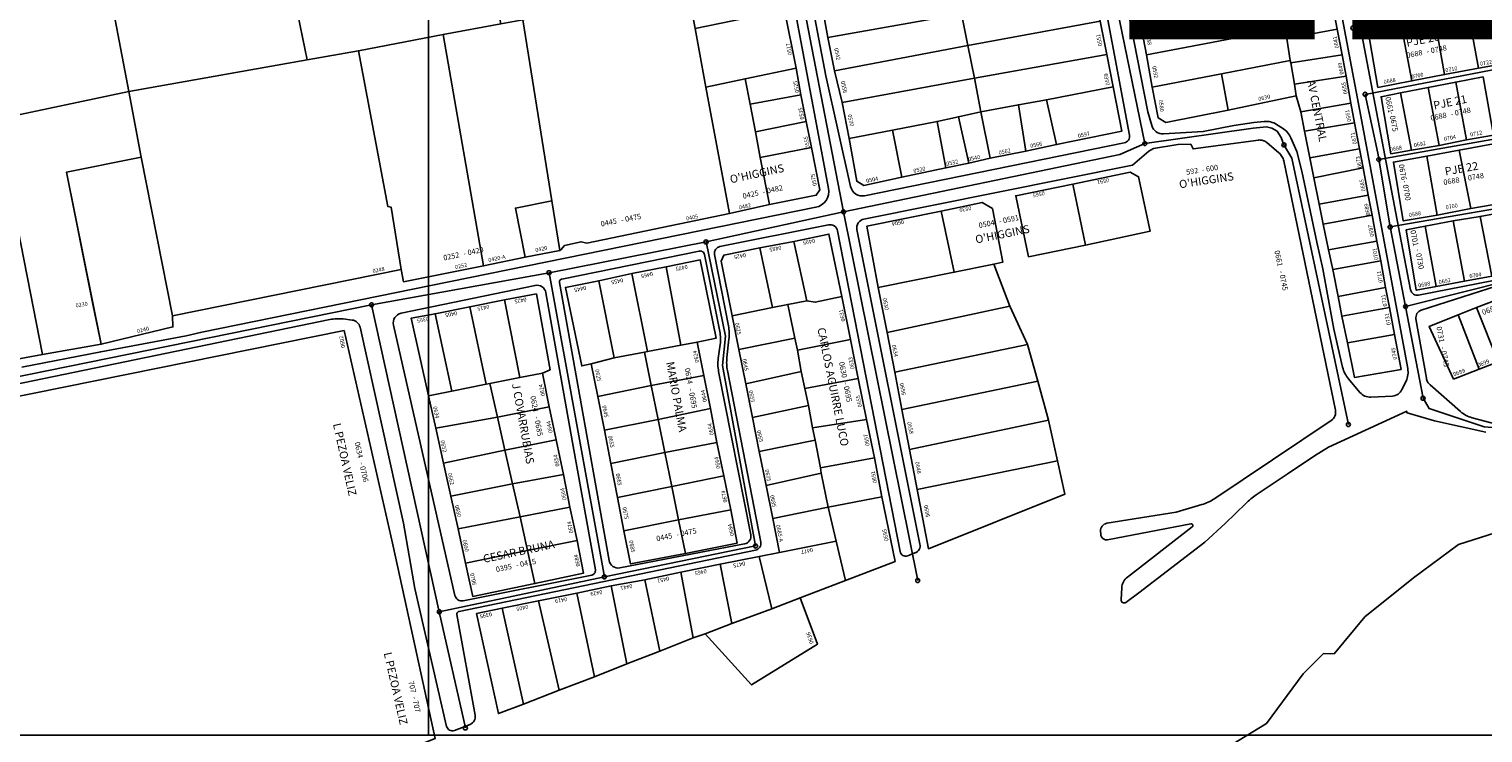
# Model space of a CAD drawing. Extents: x 348100 to 362098, y 6275800 to 6290289.
# Drawn here: x 354251 to 354794, y 6278801 to 6279064 of the extents above; entities that cross this region are included whole.
import ezdxf

# ---------------------------------------------------------------- set-up
doc = ezdxf.new("R2010")
doc.units = 0
doc.header["$MEASUREMENT"] = 0
doc.layers.get('0').update_dxf_attribs({"linetype": 'CONTINUOUS'})
for name, color, linetype in [('1010', 7, 'CONTINUOUS'), ('1400', 7, 'CONTINUOUS'), ('1500', 7, 'CONTINUOUS'), ('2000', 7, 'CONTINUOUS'), ('2510', 7, 'CONTINUOUS'), ('LIMITE_PREDIAL', 7, 'CONTINUOUS')]:
    doc.layers.add(name, color=color, linetype=linetype)

msp = doc.modelspace()

# ---------------------------------------------------------------- linework, layer by layer
at = {"color": 3}
for points in [[(353500, 6278800), (354400, 6278800), (354400, 6279400), (353500, 6279400), (353500, 6278800)], [(354400, 6278800), (355300, 6278800), (355300, 6279400), (354400, 6279400), (354400, 6278800)]]:
    msp.add_lwpolyline(points, dxfattribs=at)
at = {"color": 10}
for points in [[(354629.77, 6279213.79), (354630.87, 6279208.04), (354652.68, 6279094.48), (354667.75, 6279021.03)], [(354517.74, 6279191.56), (354541.89, 6279063.92), (354555.17, 6278995.48)], [(354750.1, 6279039.39), (354812.04, 6279051.24)], [(354750.1, 6279039.39), (354754.8, 6279017.39)], [(354667.75, 6279021.03), (354708.22, 6279026.81), (354713.27, 6279027.2), (354715.22, 6279026.81), (354717.16, 6279025.65), (354718.71, 6279023.31), (354719.75, 6279020.5)], [(354755.19, 6279015.05), (354817.13, 6279026.07)], [(354555.17, 6278995.48), (354658.4, 6279016.96), (354667.75, 6279021.03)], [(354719.75, 6279020.5), (354722.65, 6279015.51), (354743.84, 6278916.04)], [(354754.8, 6279017.39), (354759.45, 6278989.84)], [(354759.45, 6278989.84), (354821.57, 6279000.57)], [(354503.8, 6278984.25), (354555.17, 6278995.48)], [(354555.17, 6278995.48), (354582.89, 6278857.74)], [(354759.45, 6278989.84), (354765.19, 6278960.11)], [(354445.11, 6278972.75), (354503.8, 6278984.25)], [(354522.28, 6278870.64), (354509.88, 6278938.09), (354511.04, 6278949.04), (354503.8, 6278984.25)], [(354874.81, 6278978.55), (354873.68, 6278965.01), (354868.52, 6278940.08), (354851.33, 6278923.74), (354841.01, 6278920.3), (354804.9, 6278914.29), (354794.59, 6278915.14), (354773.95, 6278922.02), (354771.73, 6278925.81)], [(354378.78, 6278960.75), (354445.11, 6278972.75)], [(354445.11, 6278972.75), (354465.78, 6278859.11)], [(354765.19, 6278960.11), (354825.09, 6278975.22)], [(354056.93, 6278876.18), (354053.91, 6278894.75), (354378.78, 6278960.75)], [(354378.78, 6278960.75), (354404.09, 6278846.02)], [(354765.19, 6278960.11), (354771.73, 6278925.81)], [(354465.78, 6278859.11), (354522.28, 6278870.64)], [(354404.09, 6278846.02), (354465.78, 6278859.11)], [(354404.09, 6278846.02), (354413.85, 6278802.65)]]:
    msp.add_lwpolyline(points, dxfattribs=at)
at = {"color": 1}
msp.add_lwpolyline([(354692.82, 6278791.87), (354713.21, 6278804.26), (354726.93, 6278822.87), (354734.46, 6278830.4), (354738.46, 6278830.39), (354749.97, 6278844.12), (354768.13, 6278858.73), (354784.97, 6278871.13), (354801.38, 6278876.43)], dxfattribs=at)
at = {"layer": '1400', "color": 2}
for points in [[(354449.15, 6278981.1), (354449.45, 6278981.3), (354450.85, 6278982.9), (354457.05, 6278984.3), (354459.25, 6278983.8), (354512.55, 6278994.9), (354527.45, 6278998.2), (354544.95, 6279001.7), (354546.25, 6279003.7), (354543.15, 6279019.5), (354541.25, 6279029.3), (354539.25, 6279039.2), (354537.45, 6279049.2), (354533.15, 6279070.9)], [(354547.1, 6279073), (354549.3, 6279060.6), (354551.8, 6279048.2), (354554.6, 6279036.4), (354557.2, 6279022.9), (354560.1, 6279006.9), (354562.7, 6279005.3), (354577, 6279008.4), (354593.4, 6279011.9), (354602, 6279013.7), (354609.9, 6279015.5), (354623.3, 6279018.2), (354634.8, 6279020.6), (354659.1, 6279025.6), (354655.9, 6279042.2), (354653.6, 6279054.3), (354651.1, 6279066.8)], [(354738.25, 6279071), (354739.65, 6279063.7), (354741.45, 6279054.1), (354742.95, 6279046.2), (354744.75, 6279036.1), (354746.15, 6279028.8), (354747.95, 6279019), (354749.35, 6279011.9), (354751.25, 6279001.7), (354752.65, 6278994.2), (354754.45, 6278984.5), (354755.95, 6278977.2), (354757.65, 6278967.2), (354759.15, 6278959.7), (354761.05, 6278949.7), (354763.55, 6278936.6)], [(354802.85, 6279051.1), (354792.45, 6279049.2), (354779.75, 6279046.8), (354767.55, 6279044.4), (354754.85, 6279042), (354751.05, 6279063.7), (354763.45, 6279066), (354775.85, 6279068.6), (354788.45, 6279070.9), (354798.75, 6279073)], [(354763.55, 6278936.6), (354746.05, 6278933.6), (354743.45, 6278946.6), (354741.35, 6278956.5), (354739.95, 6278963.9), (354737.95, 6278973.9), (354736.35, 6278981.3), (354734.45, 6278990.9), (354732.95, 6278998.3), (354730.95, 6279008.2), (354729.45, 6279015.7), (354727.45, 6279025.6), (354726.05, 6279032.8), (354724.25, 6279038.9), (354698.95, 6279033.5), (354675.55, 6279028.9), (354672.75, 6279030.6), (354670.55, 6279042.1), (354668.35, 6279054.2), (354665.95, 6279066.5)], [(354798.05, 6279024.2), (354787.95, 6279022.4), (354777.75, 6279020.3), (354767.35, 6279018.5), (354759.65, 6279017.2), (354756.05, 6279038.5), (354763.25, 6279039.9), (354773.65, 6279041.9), (354783.95, 6279044), (354794.15, 6279045.9)], [(354801.95, 6278998.8), (354789.55, 6278996.7), (354776.95, 6278994.3), (354764.35, 6278992.1), (354760.65, 6279014.1), (354773.15, 6279016.3), (354785.25, 6279018.5), (354798.05, 6279020.9)], [(354640.8, 6279005.8), (354662.3, 6279010.3), (354665.4, 6279008.6), (354669.8, 6278988.3), (354645.6, 6278983.1), (354624.3, 6278978.7), (354619.5, 6279001.5), (354640.8, 6279005.8)], [(354568.1, 6278967.2), (354563.8, 6278990.1), (354591.6, 6278995.8), (354606.9, 6278999), (354610.8, 6278996.7), (354614.7, 6278976.7), (354611.3, 6278976), (354617.3, 6278960.3), (354623.9, 6278945.9), (354627.8, 6278932.2), (354631.7, 6278917.7), (354635.1, 6278902.5), (354637.9, 6278890), (354586.9, 6278869.6), (354582.7, 6278891.8), (354579.8, 6278906.7), (354576.9, 6278921.6), (354574.3, 6278935.6), (354571.4, 6278950.4), (354568.1, 6278967.2)], [(354797.45, 6278971.5), (354787.15, 6278969.6), (354776.65, 6278967.6), (354769.15, 6278966.2), (354765.45, 6278988.8), (354772.45, 6278990.1), (354782.95, 6278992.1), (354793.05, 6278993.8), (354803.75, 6278995.7)], [(354486.5, 6278831.3), (354499, 6278836.3), (354503.5, 6278837.8), (354520.8, 6278818.7), (354545.4, 6278833.9), (354538.9, 6278851.3), (354555.9, 6278857.8), (354574.4, 6278864.9), (354569.5, 6278889), (354566.7, 6278903.6), (354563.7, 6278917.9), (354560.6, 6278933.2), (354557.7, 6278947.8), (354554.5, 6278963.9), (354549.7, 6278987.2), (354536.6, 6278984.4), (354523.9, 6278982), (354510.4, 6278979.3), (354509.4, 6278977.1), (354513.5, 6278956.6), (354516, 6278944.1), (354518.6, 6278931.2), (354521.1, 6278918.7), (354523.6, 6278906), (354526.2, 6278893.2), (354528.7, 6278880.9), (354531.2, 6278868.2), (354523.6, 6278866.7), (354509, 6278863.8), (354494.3, 6278860.8), (354480.9, 6278858), (354468.3, 6278855.7), (354455.5, 6278853), (354441.1, 6278850.2), (354427.6, 6278847.4), (354418, 6278845.4), (354426.2, 6278808), (354435.5, 6278811.5), (354448.9, 6278816.7), (354462.1, 6278821.8), (354474.2, 6278826.6), (354486.5, 6278831.3)], [(354249.75, 6278941.1), (354255.78, 6278942.16), (354277.75, 6278946), (354304.55, 6278952.5), (354304.35, 6278956.6), (354389.85, 6278974), (354390.65, 6278969.4), (354420.65, 6278975.3), (354436.15, 6278978.5), (354449.15, 6278981.1)], [(354473.1, 6278876.35), (354475.6, 6278863.95), (354496.1, 6278867.85), (354515.4, 6278871.75), (354513, 6278884.15), (354510.4, 6278896.85), (354507.8, 6278909.25), (354505.4, 6278921.95), (354502.9, 6278934.35), (354500.4, 6278946.85), (354507.6, 6278948.35), (354501.6, 6278977.55), (354488.9, 6278974.95), (354476.1, 6278972.45), (354463.7, 6278969.75), (354451.2, 6278967.25), (354457.3, 6278937.95), (354460.8, 6278938.75), (354463.3, 6278926.55), (354465.8, 6278913.95), (354468.2, 6278901.45), (354470.7, 6278888.75), (354473.1, 6278876.35)], [(354413.9, 6278864.2), (354416.6, 6278851.8), (354439.8, 6278856.6), (354458, 6278860.5), (354455.6, 6278872.7), (354452.9, 6278885.2), (354450.5, 6278897.4), (354447.8, 6278910.3), (354445.2, 6278922.6), (354442.6, 6278935.2), (354445.5, 6278936.5), (354440.4, 6278964.8), (354428.5, 6278962.6), (354415.5, 6278960), (354402.5, 6278957.4), (354393.6, 6278955.8), (354400, 6278926.7), (354402.8, 6278914.6), (354405.6, 6278901.6), (354408.4, 6278889.2), (354411.1, 6278877), (354413.9, 6278864.2)], [(354783.05, 6278933), (354774.05, 6278952.7), (354784.85, 6278957), (354791.75, 6278959.7), (354798.95, 6278962.5)], [(354108.9, 6278740.2), (354094.2, 6278737.8), (354103.9, 6278683.2), (354130.6, 6278693.6), (354388.1, 6278793), (354402.6, 6278798.7), (354390.3, 6278854.6), (354386.6, 6278871.7), (354368.5, 6278951.1), (354112.1, 6278899.4), (354096.8, 6278896.8), (354092, 6278889.7), (354085.1, 6278879.9), (354089.7, 6278854.3), (354094.5, 6278825.1), (354108.9, 6278740.2)], [(354799.85, 6278939.5), (354792.65, 6278936.7), (354783.05, 6278933)]]:
    msp.add_lwpolyline(points, dxfattribs=at)
at = {"layer": '1500'}
for centre in [(354745.55, 6279064.21), (354750.09, 6279039.39), (354667.74, 6279021.03), (354719.74, 6279020.5), (354755.18, 6279015.05), (354555.16, 6278995.48), (354759.44, 6278989.84), (354503.79, 6278984.25), (354445.1, 6278972.75), (354378.77, 6278960.75), (354765.18, 6278960.11), (354771.73, 6278925.82), (354743.83, 6278916.04), (354522.27, 6278870.64), (354465.77, 6278859.11), (354582.88, 6278857.74), (354404.08, 6278846.02), (354413.84, 6278802.65)]:
    msp.add_circle(centre, 0.759, dxfattribs=at)
at = {"layer": '2000', "color": 1}
for points in [[(354815.29, 6279260.11), (354719.85, 6279240.8), (354718.94, 6279240.52), (354718.1, 6279240.07), (354717.37, 6279239.47), (354716.76, 6279238.74), (354716.31, 6279237.9), (354716.03, 6279236.99), (354715.93, 6279236.04), (354716.01, 6279235.1), (354735.55, 6279131.6), (354763.05, 6278987.2)], [(354557.8, 6279004.9), (354558.07, 6279004.08), (354558.49, 6279003.33), (354559.05, 6279002.68), (354559.72, 6279002.14), (354560.48, 6279001.75), (354561.31, 6279001.51), (354562.17, 6279001.43), (354563.02, 6279001.52), (354660.01, 6279021.25), (354660.48, 6279021.39), (354660.92, 6279021.63), (354661.3, 6279021.94), (354661.61, 6279022.32), (354661.85, 6279022.75), (354661.99, 6279023.22), (354662.04, 6279023.71), (354662, 6279024.2), (354628.84, 6279200.82)], [(354248.05, 6278937.4), (354277.55, 6278943.2), (354309.45, 6278949.1), (354315.35, 6278950.5), (354400.95, 6278968), (354544.84, 6278997.2), (354545.95, 6278997.54), (354546.98, 6278998.09), (354547.89, 6278998.83), (354548.63, 6278999.73), (354549.18, 6279000.76), (354549.53, 6279001.88), (354549.65, 6279003.04), (354549.55, 6279004.2), (354516.25, 6279181.44)], [(354522.47, 6279182.77), (354548.5, 6279046.3), (354557.8, 6279004.9)], [(354748.14, 6278928.01), (354748.54, 6278927.59), (354748.98, 6278927.22), (354749.47, 6278926.9), (354749.98, 6278926.64), (354750.53, 6278926.44), (354751.09, 6278926.31), (354751.67, 6278926.24), (354752.25, 6278926.23), (354760.25, 6278926.67), (354760.81, 6278926.73), (354761.36, 6278926.88), (354761.88, 6278927.09), (354762.37, 6278927.37), (354762.82, 6278927.71), (354763.21, 6278928.11), (354763.56, 6278928.56), (354763.83, 6278929.05), (354765.37, 6278932.25), (354765.61, 6278932.8), (354765.8, 6278933.37), (354765.95, 6278933.96), (354766.06, 6278934.55), (354766.11, 6278935.15), (354766.12, 6278935.76), (354766.08, 6278936.36), (354765.99, 6278936.96), (354748.85, 6279029.3), (354730.45, 6279126.9)], [(354655.95, 6279099), (354668.85, 6279032.9), (354670.35, 6279027.7), (354670.61, 6279027.02), (354670.98, 6279026.39), (354671.46, 6279025.83), (354672.02, 6279025.36), (354672.65, 6279024.99), (354673.33, 6279024.73), (354674.05, 6279024.59), (354674.78, 6279024.58), (354689.55, 6279025.5), (354701.05, 6279027.8), (354708.45, 6279028.9), (354712.36, 6279029.27), (354712.96, 6279029.3), (354713.56, 6279029.28), (354714.16, 6279029.21), (354714.75, 6279029.1), (354715.33, 6279028.93), (354715.9, 6279028.72), (354716.44, 6279028.47), (354716.96, 6279028.17), (354719.24, 6279026.73), (354719.74, 6279026.39), (354720.21, 6279026.01), (354720.65, 6279025.6), (354721.07, 6279025.16), (354721.44, 6279024.68), (354721.79, 6279024.18), (354722.09, 6279023.66), (354722.35, 6279023.11), (354724.55, 6279018.1), (354726.45, 6279010.7), (354732.05, 6278984.1), (354734.25, 6278974.2), (354738.35, 6278951.7), (354741.68, 6278937.43), (354741.84, 6278936.84), (354742.03, 6278936.26), (354742.26, 6278935.69), (354742.51, 6278935.13), (354742.81, 6278934.59), (354743.13, 6278934.07), (354743.48, 6278933.57), (354743.86, 6278933.09), (354748.14, 6278928.01)], [(354795.16, 6278913.14), (354776, 6278917.4), (354765.75, 6278920.37), (354765.65, 6278920.41), (354765.58, 6278920.48), (354765.53, 6278920.57), (354765.5, 6278920.67), (354765.51, 6278920.77), (354765.55, 6278920.87), (354765.62, 6278920.94), (354765.7, 6278921), (354736.4, 6278907.6), (354731.2, 6278904.3), (354720.9, 6278897.5), (354709.37, 6278889.7), (354708.86, 6278889.35), (354708.35, 6278888.98), (354707.86, 6278888.6), (354707.37, 6278888.21), (354706.89, 6278887.81), (354706.42, 6278887.4), (354705.96, 6278886.98), (354705.51, 6278886.55), (354697.8, 6278879), (354690.2, 6278872.1), (354665.5, 6278853.1), (354660.71, 6278849.58), (354660.42, 6278849.43), (354660.1, 6278849.36), (354659.77, 6278849.38), (354659.46, 6278849.5), (354659.2, 6278849.69), (354659, 6278849.96), (354658.88, 6278850.27), (354658.86, 6278850.59), (354659.14, 6278855.01), (354659.21, 6278855.59), (354659.34, 6278856.16), (354659.53, 6278856.72), (354659.77, 6278857.25), (354660.08, 6278857.75), (354660.43, 6278858.22), (354660.83, 6278858.65), (354661.28, 6278859.03), (354685.49, 6278877.82), (354685.62, 6278877.97), (354685.71, 6278878.15), (354685.72, 6278878.36), (354685.67, 6278878.55), (354685.56, 6278878.72), (354685.4, 6278878.84), (354685.2, 6278878.9), (354685, 6278878.9), (354653.86, 6278872.97), (354653.39, 6278872.93), (354652.93, 6278872.99), (354652.5, 6278873.15), (354652.11, 6278873.4), (354651.77, 6278873.72), (354651.52, 6278874.11), (354651.35, 6278874.54), (354651.28, 6278875), (354651.22, 6278876.2), (354651.24, 6278876.71), (354651.36, 6278877.21), (354651.56, 6278877.68), (354651.84, 6278878.1), (354652.2, 6278878.46), (354652.61, 6278878.76), (354653.07, 6278878.97), (354653.57, 6278879.1), (354679.5, 6278883.3), (354689.1, 6278886.1), (354689.69, 6278886.28), (354690.28, 6278886.49), (354690.85, 6278886.72), (354691.42, 6278886.97), (354691.98, 6278887.25), (354692.52, 6278887.54), (354693.06, 6278887.85), (354693.58, 6278888.19), (354737.42, 6278917.51), (354737.85, 6278917.85), (354738.23, 6278918.25), (354738.55, 6278918.7), (354738.79, 6278919.19), (354738.96, 6278919.71), (354739.05, 6278920.25), (354739.06, 6278920.8), (354738.99, 6278921.35), (354719.65, 6279014.49), (354719.54, 6279014.94), (354719.39, 6279015.37), (354719.21, 6279015.79), (354718.99, 6279016.2), (354718.74, 6279016.59), (354718.45, 6279016.95), (354718.14, 6279017.29), (354717.8, 6279017.6), (354713.3, 6279021.4), (354712.97, 6279021.65), (354712.61, 6279021.87), (354712.23, 6279022.05), (354711.83, 6279022.19), (354711.43, 6279022.28), (354711.01, 6279022.33), (354710.59, 6279022.34), (354710.18, 6279022.31), (354685.8, 6279019), (354684.9, 6279020.8), (354680.1, 6279020.6), (354671, 6279019.1), (354669.3, 6279018.2), (354663.1, 6279012.9), (354562.8, 6278992.8), (354562.17, 6278992.61), (354561.59, 6278992.3), (354561.08, 6278991.88), (354560.67, 6278991.37), (354560.36, 6278990.79), (354560.17, 6278990.16), (354560.1, 6278989.51), (354560.17, 6278988.85), (354583.71, 6278871.35), (354583.77, 6278870.84), (354583.73, 6278870.32), (354583.61, 6278869.82), (354583.4, 6278869.34), (354583.11, 6278868.92), (354582.75, 6278868.54), (354582.33, 6278868.24), (354581.86, 6278868.02), (354579.14, 6278866.98), (354578.69, 6278866.87), (354578.24, 6278866.85)], [(354578.24, 6278866.85), (354577.79, 6278866.94), (354577.36, 6278867.11), (354576.99, 6278867.38), (354576.68, 6278867.72), (354576.46, 6278868.12), (354576.32, 6278868.55), (354552.9, 6278988.4), (354552.74, 6278988.93), (354552.48, 6278989.42), (354552.13, 6278989.86), (354551.7, 6278990.21), (354551.21, 6278990.47), (354550.67, 6278990.63), (354550.12, 6278990.69), (354549.56, 6278990.63), (354508.95, 6278982.49), (354508.48, 6278982.35), (354508.05, 6278982.12), (354507.67, 6278981.81), (354507.36, 6278981.43), (354507.12, 6278980.99), (354506.98, 6278980.52), (354506.93, 6278980.03), (354506.97, 6278979.55), (354512.13, 6278952.85), (354512.23, 6278952.24), (354512.32, 6278951.63), (354512.38, 6278951.01), (354512.41, 6278950.39), (354512.43, 6278949.77), (354512.42, 6278949.15), (354512.38, 6278948.53), (354512.33, 6278947.92), (354511.57, 6278941.08), (354511.52, 6278940.47), (354511.48, 6278939.85), (354511.47, 6278939.23), (354511.49, 6278938.61), (354511.53, 6278937.99), (354511.59, 6278937.37), (354511.67, 6278936.76), (354511.78, 6278936.15), (354524.22, 6278872.05), (354524.27, 6278871.56), (354524.22, 6278871.07), (354524.08, 6278870.6), (354523.85, 6278870.17), (354523.53, 6278869.79), (354523.15, 6278869.47), (354522.72, 6278869.24), (354522.25, 6278869.09), (354411.5, 6278846.2), (354411.31, 6278846.14), (354411.14, 6278846.05), (354410.98, 6278845.92), (354410.86, 6278845.77), (354410.76, 6278845.6), (354410.7, 6278845.41), (354410.68, 6278845.21), (354410.7, 6278845.01), (354417.46, 6278807.36), (354417.51, 6278806.84), (354417.46, 6278806.32), (354417.33, 6278805.81), (354417.12, 6278805.34), (354416.82, 6278804.91), (354416.46, 6278804.53), (354416.04, 6278804.22), (354415.57, 6278803.99), (354409.73, 6278801.71), (354409.28, 6278801.59), (354408.82, 6278801.57), (354408.36, 6278801.64), (354407.94, 6278801.81), (354407.55, 6278802.07), (354407.23, 6278802.4), (354406.99, 6278802.8), (354406.84, 6278803.24), (354395, 6278854.8), (354390.65, 6278879.22), (354374.49, 6278952.34), (354374.33, 6278952.86), (354374.1, 6278953.35), (354373.79, 6278953.79), (354373.42, 6278954.19), (354372.99, 6278954.52), (354372.51, 6278954.78), (354372, 6278954.96), (354371.47, 6278955.07), (354368.11, 6278955.46), (354367.49, 6278955.52), (354366.87, 6278955.55), (354366.25, 6278955.56), (354365.63, 6278955.54), (354365.01, 6278955.5), (354364.4, 6278955.44), (354363.78, 6278955.35), (354363.17, 6278955.24), (354225.57, 6278926.89)], [(354763.05, 6278987.2), (354767.08, 6278966.35), (354767.22, 6278965.89), (354767.44, 6278965.45), (354767.75, 6278965.07), (354768.13, 6278964.76), (354768.56, 6278964.53), (354769.03, 6278964.38), (354769.52, 6278964.33), (354770, 6278964.38), (354814.6, 6278973.02)], [(354467.52, 6278865.19), (354467.7, 6278864.54), (354468.01, 6278863.95), (354468.42, 6278863.42), (354468.94, 6278862.99), (354469.52, 6278862.66), (354470.16, 6278862.46), (354470.83, 6278862.39), (354471.5, 6278862.45), (354518.18, 6278871.4), (354518.73, 6278871.57), (354519.24, 6278871.84), (354519.69, 6278872.2), (354520.05, 6278872.64), (354520.33, 6278873.15), (354520.5, 6278873.7), (354520.56, 6278874.28), (354520.5, 6278874.85), (354508.48, 6278935.8), (354508.38, 6278936.41), (354508.29, 6278937.02), (354508.24, 6278937.64), (354508.21, 6278938.26), (354508.2, 6278938.88), (354508.22, 6278939.49), (354508.27, 6278940.11), (354508.34, 6278940.73), (354509.06, 6278945.87), (354509.13, 6278946.49), (354509.18, 6278947.11), (354509.2, 6278947.72), (354509.19, 6278948.34), (354509.16, 6278948.96), (354509.1, 6278949.58), (354509.02, 6278950.19), (354508.91, 6278950.8), (354503.23, 6278979.5), (354503.13, 6278979.82), (354502.97, 6278980.12), (354502.76, 6278980.38), (354502.5, 6278980.6), (354502.2, 6278980.76), (354501.87, 6278980.85), (354501.54, 6278980.88), (354501.2, 6278980.85), (354449.89, 6278970.36), (354449.68, 6278970.29), (354449.49, 6278970.19), (354449.32, 6278970.05), (354449.18, 6278969.88), (354449.07, 6278969.69), (354449.01, 6278969.48), (354448.98, 6278969.27), (354449, 6278969.05), (354467.52, 6278865.19)], [(354814.67, 6278972.74), (354771.03, 6278958.76), (354770.56, 6278958.56), (354770.13, 6278958.28), (354769.76, 6278957.93), (354769.45, 6278957.52), (354769.23, 6278957.05), (354769.09, 6278956.56), (354769.04, 6278956.05), (354769.08, 6278955.54), (354772.95, 6278933.3), (354773.03, 6278932.94), (354773.14, 6278932.59), (354773.27, 6278932.25), (354773.44, 6278931.92), (354773.63, 6278931.61), (354773.85, 6278931.32), (354774.1, 6278931.04), (354774.36, 6278930.79), (354785.77, 6278920.84), (354786.24, 6278920.45), (354786.74, 6278920.09), (354787.25, 6278919.76), (354787.78, 6278919.45), (354788.33, 6278919.18), (354788.9, 6278918.94), (354789.48, 6278918.73), (354790.06, 6278918.55), (354799.04, 6278916.15)], [(354409.95, 6278852.14), (354410.1, 6278851.67), (354410.34, 6278851.24), (354410.67, 6278850.86), (354411.05, 6278850.55), (354411.49, 6278850.32), (354411.97, 6278850.18), (354412.46, 6278850.14), (354412.95, 6278850.19), (354461.04, 6278859.71), (354461.36, 6278859.8), (354461.65, 6278859.96), (354461.91, 6278860.17), (354462.13, 6278860.42), (354462.29, 6278860.72), (354462.39, 6278861.04), (354462.43, 6278861.37), (354462.4, 6278861.7), (354453.9, 6278909.3), (354443.91, 6278965.29), (354443.73, 6278965.93), (354443.42, 6278966.53), (354443, 6278967.06), (354442.48, 6278967.49), (354441.89, 6278967.81), (354441.24, 6278968.01), (354440.57, 6278968.07), (354439.9, 6278968), (354389.82, 6278957.58), (354389.13, 6278957.37), (354388.49, 6278957.02), (354387.94, 6278956.55), (354387.49, 6278955.98), (354387.16, 6278955.34), (354386.96, 6278954.64), (354386.91, 6278953.92), (354387, 6278953.2), (354409.95, 6278852.14)]]:
    msp.add_lwpolyline(points, dxfattribs=at)
at = {"layer": 'LIMITE_PREDIAL', "color": 4}
for points in [[(354409.65, 6279153), (354427.05, 6279065.7), (354405.55, 6279061.7), (354373.85, 6279055.7), (354354.65, 6279052.3), (354339.05, 6279128.7), (354359.55, 6279136.5), (354382.35, 6279144.6), (354398.95, 6279149.7), (354409.65, 6279153)], [(354339.05, 6279128.7), (354354.65, 6279052.3), (354288.05, 6279040.4), (354277.85, 6279094.1), (354275.75, 6279104.7), (354299.75, 6279113.9), (354323.95, 6279123.1), (354339.05, 6279128.7)], [(354062.35, 6278993.8), (354056.65, 6279026.6), (354056.85, 6279028.7), (354057.95, 6279030), (354099.65, 6279040.6), (354277.85, 6279094.1), (354288.05, 6279040.4), (354238.45, 6279030), (354204.55, 6279022.8), (354116.55, 6279004.4), (354062.35, 6278993.8)], [(354512.55, 6278994.9), (354503.75, 6279042.1), (354499.75, 6279064), (354496.65, 6279080.4), (354461.65, 6279072.9), (354435.35, 6279067.2), (354446.15, 6278999.6), (354449.15, 6278981.1), (354449.45, 6278981.3), (354450.85, 6278982.9), (354457.05, 6278984.3), (354459.25, 6278983.8), (354512.55, 6278994.9)], [(354596.8, 6279081.8), (354599.2, 6279069.5), (354549.3, 6279060.6), (354547.1, 6279073), (354596.8, 6279081.8)], [(354648.8, 6279078.6), (354651.1, 6279066.8), (354601.6, 6279057.6), (354599.2, 6279069.5), (354648.8, 6279078.6)], [(354718.25, 6279076.6), (354719.55, 6279068), (354720.25, 6279064), (354668.35, 6279054.2), (354665.95, 6279066.5), (354718.25, 6279076.6)], [(354533.15, 6279070.9), (354537.45, 6279049.2), (354518.35, 6279045.2), (354503.75, 6279042.1), (354499.75, 6279064), (354533.15, 6279070.9)], [(354549.3, 6279060.6), (354551.8, 6279048.2), (354601.6, 6279057.6), (354599.2, 6279069.5), (354549.3, 6279060.6)], [(354720.85, 6279060.3), (354720.25, 6279064), (354719.55, 6279068), (354738.25, 6279071), (354739.65, 6279063.7), (354720.85, 6279060.3)], [(354792.45, 6279049.2), (354779.75, 6279046.8), (354775.85, 6279068.6), (354788.45, 6279070.9), (354792.45, 6279049.2)], [(354798.75, 6279073), (354788.45, 6279070.9), (354792.45, 6279049.2), (354802.85, 6279051.1), (354798.75, 6279073)], [(354436.15, 6278978.5), (354432.55, 6278996.9), (354446.15, 6278999.6), (354435.35, 6279067.2), (354427.05, 6279065.7), (354405.55, 6279061.7), (354420.65, 6278975.3), (354436.15, 6278978.5)], [(354651.1, 6279066.8), (354653.6, 6279054.3), (354604.1, 6279045.4), (354601.6, 6279057.6), (354651.1, 6279066.8)], [(354668.35, 6279054.2), (354670.55, 6279042.1), (354696.45, 6279047), (354722.05, 6279052), (354720.85, 6279060.3), (354720.25, 6279064), (354668.35, 6279054.2)], [(354722.35, 6279051.2), (354722.05, 6279052), (354720.85, 6279060.3), (354739.65, 6279063.7), (354741.45, 6279054.1), (354722.35, 6279051.2)], [(354767.55, 6279044.4), (354754.85, 6279042), (354751.05, 6279063.7), (354763.45, 6279066), (354767.55, 6279044.4)], [(354775.85, 6279068.6), (354763.45, 6279066), (354767.55, 6279044.4), (354779.75, 6279046.8), (354775.85, 6279068.6)], [(354420.65, 6278975.3), (354405.55, 6279061.7), (354373.85, 6279055.7), (354384.85, 6278997.5), (354386.05, 6278997.3), (354389.85, 6278974), (354390.65, 6278969.4), (354420.65, 6278975.3)], [(354389.85, 6278974), (354386.05, 6278997.3), (354384.85, 6278997.5), (354373.85, 6279055.7), (354354.65, 6279052.3), (354288.05, 6279040.4), (354292.65, 6279015.9), (354304.35, 6278956.6), (354389.85, 6278974)], [(354601.6, 6279057.6), (354604.1, 6279045.4), (354554.6, 6279036.4), (354551.8, 6279048.2), (354601.6, 6279057.6)], [(354604.1, 6279045.4), (354606.5, 6279032.8), (354620.5, 6279035.5), (354631, 6279037.4), (354655.9, 6279042.2), (354653.6, 6279054.3), (354604.1, 6279045.4)], [(354742.95, 6279046.2), (354741.45, 6279054.1), (354722.35, 6279051.2), (354723.65, 6279043.2), (354742.95, 6279046.2)], [(354518.35, 6279045.2), (354520.25, 6279035.7), (354539.25, 6279039.2), (354537.45, 6279049.2), (354518.35, 6279045.2)], [(354670.55, 6279042.1), (354672.75, 6279030.6), (354675.55, 6279028.9), (354698.95, 6279033.5), (354696.45, 6279047), (354670.55, 6279042.1)], [(354724.25, 6279038.9), (354723.65, 6279043.2), (354722.35, 6279051.2), (354722.05, 6279052), (354696.45, 6279047), (354698.95, 6279033.5), (354724.25, 6279038.9)], [(354527.45, 6278998.2), (354512.55, 6278994.9), (354503.75, 6279042.1), (354518.35, 6279045.2), (354520.25, 6279035.7), (354522.25, 6279025.4), (354524.05, 6279015.8), (354527.45, 6278998.2)], [(354554.6, 6279036.4), (354557.2, 6279022.9), (354573.4, 6279026), (354590.1, 6279029.3), (354598.1, 6279031), (354606.5, 6279032.8), (354604.1, 6279045.4), (354554.6, 6279036.4)], [(354655.9, 6279042.2), (354631, 6279037.4), (354634.8, 6279020.6), (354659.1, 6279025.6), (354655.9, 6279042.2)], [(354726.05, 6279032.8), (354724.25, 6279038.9), (354723.65, 6279043.2), (354742.95, 6279046.2), (354744.75, 6279036.1), (354726.05, 6279032.8)], [(354763.25, 6279039.9), (354773.65, 6279041.9), (354777.75, 6279020.3), (354767.35, 6279018.5), (354763.25, 6279039.9)], [(354777.75, 6279020.3), (354787.95, 6279022.4), (354783.95, 6279044), (354773.65, 6279041.9), (354777.75, 6279020.3)], [(354783.95, 6279044), (354794.15, 6279045.9), (354798.05, 6279024.2), (354787.95, 6279022.4), (354783.95, 6279044)], [(354277.75, 6278946), (354255.78, 6278942.16), (354238.45, 6279030), (354288.05, 6279040.4), (354292.65, 6279015.9), (354264.75, 6279010.3), (354277.75, 6278946)], [(354539.25, 6279039.2), (354541.25, 6279029.3), (354522.25, 6279025.4), (354520.25, 6279035.7), (354539.25, 6279039.2)], [(354620.5, 6279035.5), (354631, 6279037.4), (354634.8, 6279020.6), (354623.3, 6279018.2), (354620.5, 6279035.5)], [(354759.65, 6279017.2), (354756.05, 6279038.5), (354763.25, 6279039.9), (354767.35, 6279018.5), (354759.65, 6279017.2)], [(354593.4, 6279011.9), (354602, 6279013.7), (354598.1, 6279031), (354590.1, 6279029.3), (354593.4, 6279011.9)], [(354598.1, 6279031), (354606.5, 6279032.8), (354609.9, 6279015.5), (354602, 6279013.7), (354598.1, 6279031)], [(354609.9, 6279015.5), (354623.3, 6279018.2), (354620.5, 6279035.5), (354606.5, 6279032.8), (354609.9, 6279015.5)], [(354746.15, 6279028.8), (354744.75, 6279036.1), (354726.05, 6279032.8), (354727.45, 6279025.6), (354746.15, 6279028.8)], [(354255.78, 6278942.16), (354249.75, 6278941.1), (354221.75, 6278935.8), (354204.55, 6279022.8), (354238.45, 6279030), (354255.78, 6278942.16)], [(354522.25, 6279025.4), (354524.05, 6279015.8), (354543.15, 6279019.5), (354541.25, 6279029.3), (354522.25, 6279025.4)], [(354557.2, 6279022.9), (354560.1, 6279006.9), (354562.7, 6279005.3), (354577, 6279008.4), (354573.4, 6279026), (354557.2, 6279022.9)], [(354590.1, 6279029.3), (354593.4, 6279011.9), (354577, 6279008.4), (354573.4, 6279026), (354590.1, 6279029.3)], [(354747.95, 6279019), (354746.15, 6279028.8), (354727.45, 6279025.6), (354729.45, 6279015.7), (354747.95, 6279019)], [(354789.55, 6278996.7), (354801.95, 6278998.8), (354798.05, 6279020.9), (354785.25, 6279018.5), (354789.55, 6278996.7)], [(354304.35, 6278956.6), (354304.55, 6278952.5), (354277.75, 6278946), (354274.75, 6278960.4), (354264.75, 6279010.3), (354292.65, 6279015.9), (354304.35, 6278956.6)], [(354543.15, 6279019.5), (354546.25, 6279003.7), (354544.95, 6279001.7), (354527.45, 6278998.2), (354524.05, 6279015.8), (354543.15, 6279019.5)], [(354749.35, 6279011.9), (354747.95, 6279019), (354729.45, 6279015.7), (354730.95, 6279008.2), (354749.35, 6279011.9)], [(354764.35, 6278992.1), (354760.65, 6279014.1), (354773.15, 6279016.3), (354776.95, 6278994.3), (354764.35, 6278992.1)], [(354776.95, 6278994.3), (354789.55, 6278996.7), (354785.25, 6279018.5), (354773.15, 6279016.3), (354776.95, 6278994.3)], [(354640.8, 6279005.8), (354662.3, 6279010.3), (354665.4, 6279008.6), (354669.8, 6278988.3), (354645.6, 6278983.1), (354640.8, 6279005.8)], [(354732.95, 6278998.3), (354730.95, 6279008.2), (354749.35, 6279011.9), (354751.25, 6279001.7), (354732.95, 6278998.3)], [(354619.5, 6279001.5), (354624.3, 6278978.7), (354645.6, 6278983.1), (354640.8, 6279005.8), (354619.5, 6279001.5)], [(354449.15, 6278981.1), (354436.15, 6278978.5), (354432.55, 6278996.9), (354446.15, 6278999.6), (354449.15, 6278981.1)], [(354591.6, 6278995.8), (354606.9, 6278999), (354610.8, 6278996.7), (354614.7, 6278976.7), (354611.3, 6278976), (354596.5, 6278972.9), (354591.6, 6278995.8)], [(354752.65, 6278994.2), (354751.25, 6279001.7), (354732.95, 6278998.3), (354734.45, 6278990.9), (354752.65, 6278994.2)], [(354563.8, 6278990.1), (354568.1, 6278967.2), (354596.5, 6278972.9), (354591.6, 6278995.8), (354563.8, 6278990.1)], [(354754.45, 6278984.5), (354752.65, 6278994.2), (354734.45, 6278990.9), (354736.35, 6278981.3), (354754.45, 6278984.5)], [(354797.45, 6278971.5), (354787.15, 6278969.6), (354782.95, 6278992.1), (354793.05, 6278993.8), (354797.45, 6278971.5)], [(354807.65, 6278973.6), (354797.45, 6278971.5), (354793.05, 6278993.8), (354803.75, 6278995.7), (354807.65, 6278973.6)], [(354776.65, 6278967.6), (354769.15, 6278966.2), (354765.45, 6278988.8), (354772.45, 6278990.1), (354776.65, 6278967.6)], [(354782.95, 6278992.1), (354772.45, 6278990.1), (354776.65, 6278967.6), (354787.15, 6278969.6), (354782.95, 6278992.1)], [(354510.4, 6278979.3), (354509.4, 6278977.1), (354513.5, 6278956.6), (354528.6, 6278959.8), (354523.9, 6278982), (354510.4, 6278979.3)], [(354523.9, 6278982), (354536.6, 6278984.4), (354541.4, 6278962.3), (354534.3, 6278960.9), (354528.6, 6278959.8), (354523.9, 6278982)], [(354541.4, 6278962.3), (354544.6, 6278961.7), (354554.5, 6278963.9), (354549.7, 6278987.2), (354536.6, 6278984.4), (354541.4, 6278962.3)], [(354737.95, 6278973.9), (354736.35, 6278981.3), (354754.45, 6278984.5), (354755.95, 6278977.2), (354737.95, 6278973.9)], [(354488.9, 6278974.95), (354501.6, 6278977.55), (354507.6, 6278948.35), (354500.4, 6278946.85), (354494.3, 6278945.65), (354488.9, 6278974.95)], [(354757.65, 6278967.2), (354755.95, 6278977.2), (354737.95, 6278973.9), (354739.95, 6278963.9), (354757.65, 6278967.2)], [(354463.7, 6278969.75), (354476.1, 6278972.45), (354481.9, 6278943.25), (354480.8, 6278943.05), (354469.5, 6278940.95), (354463.7, 6278969.75)], [(354481.9, 6278943.25), (354494.3, 6278945.65), (354488.9, 6278974.95), (354476.1, 6278972.45), (354481.9, 6278943.25)], [(354568.1, 6278967.2), (354571.4, 6278950.4), (354617.3, 6278960.3), (354611.3, 6278976), (354596.5, 6278972.9), (354568.1, 6278967.2)], [(354460.8, 6278938.75), (354457.3, 6278937.95), (354451.2, 6278967.25), (354463.7, 6278969.75), (354469.5, 6278940.95), (354460.8, 6278938.75)], [(354741.35, 6278956.5), (354739.95, 6278963.9), (354757.65, 6278967.2), (354759.15, 6278959.7), (354741.35, 6278956.5)], [(354434.2, 6278933.6), (354423, 6278931.4), (354421.6, 6278931.1), (354415.5, 6278960), (354428.5, 6278962.6), (354434.2, 6278933.6)], [(354442.6, 6278935.2), (354445.5, 6278936.5), (354440.4, 6278964.8), (354428.5, 6278962.6), (354434.2, 6278933.6), (354442.6, 6278935.2)], [(354513.5, 6278956.6), (354516, 6278944.1), (354536.9, 6278948.3), (354534.3, 6278960.9), (354528.6, 6278959.8), (354513.5, 6278956.6)], [(354554.5, 6278963.9), (354557.7, 6278947.8), (354537.9, 6278943.8), (354536.9, 6278948.3), (354534.3, 6278960.9), (354541.4, 6278962.3), (354544.6, 6278961.7), (354554.5, 6278963.9)], [(354617.3, 6278960.3), (354623.9, 6278945.9), (354574.3, 6278935.6), (354571.4, 6278950.4), (354617.3, 6278960.3)], [(354799.85, 6278939.5), (354807.55, 6278942.4), (354798.95, 6278962.5), (354791.75, 6278959.7), (354799.85, 6278939.5)], [(354402.5, 6278957.4), (354393.6, 6278955.8), (354400, 6278926.7), (354408.8, 6278928.5), (354402.5, 6278957.4)], [(354415.5, 6278960), (354402.5, 6278957.4), (354408.8, 6278928.5), (354421.6, 6278931.1), (354415.5, 6278960)], [(354761.05, 6278949.7), (354759.15, 6278959.7), (354741.35, 6278956.5), (354743.45, 6278946.6), (354761.05, 6278949.7)], [(354783.05, 6278933), (354792.65, 6278936.7), (354784.85, 6278957), (354774.05, 6278952.7), (354783.05, 6278933)], [(354784.85, 6278957), (354791.75, 6278959.7), (354799.85, 6278939.5), (354792.65, 6278936.7), (354784.85, 6278957)], [(354368.5, 6278951.1), (354112.1, 6278899.4), (354096.8, 6278896.8), (354092, 6278889.7), (354085.1, 6278879.9), (354089.7, 6278854.3), (354094.5, 6278825.1), (354108.9, 6278740.2), (354122.2, 6278742.5), (354130.6, 6278693.6), (354388.1, 6278793), (354402.6, 6278798.7), (354390.3, 6278854.6), (354386.6, 6278871.7), (354368.5, 6278951.1)], [(354763.55, 6278936.6), (354746.05, 6278933.6), (354743.45, 6278946.6), (354761.05, 6278949.7), (354763.55, 6278936.6)], [(354500.4, 6278946.85), (354502.9, 6278934.35), (354483.3, 6278930.55), (354480.8, 6278943.05), (354481.9, 6278943.25), (354494.3, 6278945.65), (354500.4, 6278946.85)], [(354516, 6278944.1), (354518.6, 6278931.2), (354539.3, 6278935.8), (354537.9, 6278943.8), (354536.9, 6278948.3), (354516, 6278944.1)], [(354537.9, 6278943.8), (354539.3, 6278935.8), (354540.7, 6278929.5), (354560.6, 6278933.2), (354557.7, 6278947.8), (354537.9, 6278943.8)], [(354574.3, 6278935.6), (354576.9, 6278921.6), (354627.8, 6278932.2), (354623.9, 6278945.9), (354574.3, 6278935.6)], [(354463.3, 6278926.55), (354460.8, 6278938.75), (354469.5, 6278940.95), (354480.8, 6278943.05), (354483.3, 6278930.55), (354463.3, 6278926.55)], [(354445.2, 6278922.6), (354442.6, 6278935.2), (354434.2, 6278933.6), (354423, 6278931.4), (354425.9, 6278918.8), (354445.2, 6278922.6)], [(354483.3, 6278930.55), (354485.9, 6278917.85), (354505.4, 6278921.95), (354502.9, 6278934.35), (354483.3, 6278930.55)], [(354539.3, 6278935.8), (354540.7, 6278929.5), (354542, 6278923.1), (354521.1, 6278918.7), (354518.6, 6278931.2), (354539.3, 6278935.8)], [(354560.6, 6278933.2), (354563.7, 6278917.9), (354543.5, 6278914.8), (354542, 6278923.1), (354540.7, 6278929.5), (354560.6, 6278933.2)], [(354402.8, 6278914.6), (354400, 6278926.7), (354408.8, 6278928.5), (354421.6, 6278931.1), (354423, 6278931.4), (354425.9, 6278918.8), (354402.8, 6278914.6)], [(354465.8, 6278913.95), (354463.3, 6278926.55), (354483.3, 6278930.55), (354485.9, 6278917.85), (354465.8, 6278913.95)], [(354576.9, 6278921.6), (354579.8, 6278906.7), (354631.7, 6278917.7), (354627.8, 6278932.2), (354576.9, 6278921.6)], [(354428.6, 6278906.4), (354425.9, 6278918.8), (354445.2, 6278922.6), (354447.8, 6278910.3), (354428.6, 6278906.4)], [(354521.1, 6278918.7), (354523.6, 6278906), (354544.5, 6278910.2), (354543.5, 6278914.8), (354542, 6278923.1), (354521.1, 6278918.7)], [(354428.6, 6278906.4), (354425.9, 6278918.8), (354402.8, 6278914.6), (354405.6, 6278901.6), (354428.6, 6278906.4)], [(354468.2, 6278901.45), (354465.8, 6278913.95), (354485.9, 6278917.85), (354488.4, 6278905.55), (354468.2, 6278901.45)], [(354505.4, 6278921.95), (354507.8, 6278909.25), (354488.4, 6278905.55), (354485.9, 6278917.85), (354505.4, 6278921.95)], [(354543.5, 6278914.8), (354544.5, 6278910.2), (354546.6, 6278899.8), (354566.7, 6278903.6), (354563.7, 6278917.9), (354543.5, 6278914.8)], [(354579.8, 6278906.7), (354582.7, 6278891.8), (354635.1, 6278902.5), (354631.7, 6278917.7), (354579.8, 6278906.7)], [(354408.4, 6278889.2), (354405.6, 6278901.6), (354428.6, 6278906.4), (354431.5, 6278893.9), (354408.4, 6278889.2)], [(354450.5, 6278897.4), (354447.8, 6278910.3), (354428.6, 6278906.4), (354431.5, 6278893.9), (354450.5, 6278897.4)], [(354507.8, 6278909.25), (354510.4, 6278896.85), (354491, 6278892.85), (354488.4, 6278905.55), (354507.8, 6278909.25)], [(354523.6, 6278906), (354526.2, 6278893.2), (354546.8, 6278897.8), (354546.6, 6278899.8), (354544.5, 6278910.2), (354523.6, 6278906)], [(354491, 6278892.85), (354488.4, 6278905.55), (354468.2, 6278901.45), (354470.7, 6278888.75), (354491, 6278892.85)], [(354566.7, 6278903.6), (354569.5, 6278889), (354549.4, 6278885.1), (354546.8, 6278897.8), (354546.6, 6278899.8), (354566.7, 6278903.6)], [(354635.1, 6278902.5), (354637.9, 6278890), (354586.9, 6278869.6), (354582.7, 6278891.8), (354635.1, 6278902.5)], [(354452.9, 6278885.2), (354450.5, 6278897.4), (354431.5, 6278893.9), (354434.3, 6278881.5), (354452.9, 6278885.2)], [(354491, 6278892.85), (354493.5, 6278880.45), (354513, 6278884.15), (354510.4, 6278896.85), (354491, 6278892.85)], [(354546.8, 6278897.8), (354549.4, 6278885.1), (354528.7, 6278880.9), (354526.2, 6278893.2), (354546.8, 6278897.8)], [(354411.1, 6278877), (354408.4, 6278889.2), (354431.5, 6278893.9), (354434.3, 6278881.5), (354411.1, 6278877)], [(354473.1, 6278876.35), (354470.7, 6278888.75), (354491, 6278892.85), (354493.5, 6278880.45), (354473.1, 6278876.35)], [(354437.1, 6278869), (354434.3, 6278881.5), (354452.9, 6278885.2), (354455.6, 6278872.7), (354437.1, 6278869)], [(354513, 6278884.15), (354493.5, 6278880.45), (354496.1, 6278867.85), (354515.4, 6278871.75), (354513, 6278884.15)], [(354528.7, 6278880.9), (354531.2, 6278868.2), (354552.4, 6278872.4), (354549.4, 6278885.1), (354528.7, 6278880.9)], [(354569.5, 6278889), (354574.4, 6278864.9), (354555.9, 6278857.8), (354552.4, 6278872.4), (354549.4, 6278885.1), (354569.5, 6278889)], [(354437.1, 6278869), (354434.3, 6278881.5), (354411.1, 6278877), (354413.9, 6278864.2), (354437.1, 6278869)], [(354475.6, 6278863.95), (354496.1, 6278867.85), (354493.5, 6278880.45), (354473.1, 6278876.35), (354475.6, 6278863.95)], [(354416.6, 6278851.8), (354413.9, 6278864.2), (354437.1, 6278869), (354439.8, 6278856.6), (354416.6, 6278851.8)], [(354439.8, 6278856.6), (354458, 6278860.5), (354455.6, 6278872.7), (354437.1, 6278869), (354439.8, 6278856.6)], [(354531.2, 6278868.2), (354523.6, 6278866.7), (354528.3, 6278847.2), (354538.9, 6278851.3), (354555.9, 6278857.8), (354552.4, 6278872.4), (354531.2, 6278868.2)], [(354513.4, 6278841.7), (354503.5, 6278837.8), (354499, 6278836.3), (354494.3, 6278860.8), (354509, 6278863.8), (354513.4, 6278841.7)], [(354523.6, 6278866.7), (354509, 6278863.8), (354513.4, 6278841.7), (354528.3, 6278847.2), (354523.6, 6278866.7)], [(354480.9, 6278858), (354468.3, 6278855.7), (354474.2, 6278826.6), (354486.5, 6278831.3), (354480.9, 6278858)], [(354494.3, 6278860.8), (354480.9, 6278858), (354486.5, 6278831.3), (354499, 6278836.3), (354494.3, 6278860.8)], [(354462.1, 6278821.8), (354448.9, 6278816.7), (354441.1, 6278850.2), (354455.5, 6278853), (354462.1, 6278821.8)], [(354474.2, 6278826.6), (354462.1, 6278821.8), (354455.5, 6278853), (354468.3, 6278855.7), (354474.2, 6278826.6)], [(354427.6, 6278847.4), (354418, 6278845.4), (354426.2, 6278808), (354435.5, 6278811.5), (354427.6, 6278847.4)], [(354441.1, 6278850.2), (354448.9, 6278816.7), (354435.5, 6278811.5), (354427.6, 6278847.4), (354441.1, 6278850.2)], [(354545.4, 6278833.9), (354538.9, 6278851.3), (354528.3, 6278847.2), (354513.4, 6278841.7), (354503.5, 6278837.8), (354520.8, 6278818.7), (354545.4, 6278833.9)]]:
    msp.add_lwpolyline(points, dxfattribs=at)

# ---------------------------------------------------------------- texts
at = {"color": 3}
msp.add_text('2268', height=110, dxfattribs=at).set_placement((354655.38, 6279060))
at = {"color": 10}
for s, rotation, p in [('PJE 20', 11.0581, (354765.71, 6279057.15)), ('AV CENTRAL', 281.265, (354728.39, 6279044.46)), ('PJE 21', 11.6883, (354775.92, 6279033.72)), ("O'HIGGINS", 12.3186, (354513.05, 6279006.11)), ("O'HIGGINS", 8.7663, (354680.82, 6279004.25)), ('PJE 22', 10.1414, (354780.12, 6279009.08)), ("O'HIGGINS", 11.5165, (354604.71, 6278983.63)), ('CARLOS AGUIRRE LUCO', 281.3796, (354545.34, 6278951.92)), ('MARIO PALMA', 280.4055, (354488.84, 6278939.24)), ('J COVARRUBIAS', 280.2909, (354431.2, 6278931.17)), ('L PEZOA VELIZ', 282.4682, (354364.33, 6278916.18)), ('CESAR BRUNA', 11.9748, (354420.82, 6278864.3)), ('L PEZOA VELIZ', 282.6974, (354383.31, 6278830.6))]:
    msp.add_text(s, height=3, rotation=rotation, dxfattribs=at).set_placement(p)
at = {"layer": '1010', "color": 10}
for s, rotation, p in [('0688', 11.0581, (354765.71, 6279052.94)), (' - 0748', 11.0581, (354772.65, 6279054.3)), ('0661', 281.265, (354757.6, 6279038.26)), (' - 0675', 281.265, (354758.85, 6279033.39)), ('0688', 11.6883, (354774.72, 6279029.51)), (' - 0748', 11.6883, (354781.65, 6279030.94)), ('592', 8.7663, (354683.36, 6279009.34)), (' - 600', 8.7663, (354688.61, 6279010.15)), ('0676', 279.8899, (354762.62, 6279013.12)), (' - 0748', 10.1414, (354786.49, 6279006.73)), ('0425', 12.3186, (354517.67, 6279000.34)), (' - 0482', 12.3186, (354524.58, 6279001.86)), (' - 0700', 279.8899, (354763.8, 6279007.66)), ('0688', 10.1414, (354779.52, 6279005.48)), ('0445', 11.0581, (354464.63, 6278989.97)), (' - 0475', 11.0581, (354471.58, 6278991.33)), (' - 0591', 11.5165, (354612.8, 6278990.81)), ('0504', 11.5165, (354605.86, 6278989.39)), ('0701', 280.5774, (354766.97, 6278988.49)), (' - 0420', 12.1467, (354412.75, 6278978.78)), ('0252', 12.1467, (354405.83, 6278977.29)), ('0661', 282.0098, (354716.16, 6278980.85)), (' - 0730', 280.5774, (354768.67, 6278982)), (' - 0745', 282.0098, (354717.64, 6278973.93)), ('0688', 20.5119, (354794.17, 6278956.9)), ('0731', 280.8066, (354776.71, 6278952.45)), (' - 0745', 280.8066, (354778.03, 6278945.5)), ('0630', 281.3796, (354553.41, 6278939.24)), ('0624', 280.4055, (354495.76, 6278936.93)), (' - 0695', 280.4055, (354497.04, 6278929.97)), (' - 0695', 281.3796, (354554.8, 6278932.3)), ('0624', 280.2909, (354438.11, 6278926.56)), (' - 0685', 280.2909, (354439.38, 6278919.59)), ('0634', 282.4682, (354372.4, 6278909.26)), (' - 0706', 282.4682, (354373.93, 6278902.35)), ('0445', 11.5165, (354485.38, 6278872.37)), (' - 0475', 11.5165, (354492.32, 6278873.79)), ('0395', 11.9748, (354425.43, 6278860.84)), (' - 0415', 11.9748, (354432.36, 6278862.31)), ('707', 282.6974, (354392.54, 6278819.98)), (' - 707', 282.6974, (354393.71, 6278814.8))]:
    msp.add_text(s, height=2, rotation=rotation, dxfattribs=at).set_placement(p)
at = {"layer": '2510', "color": 4}
for s, rotation, p in [('0517', 100.7833, (354535.91, 6279054.2)), ('0551', 101.0125, (354651.85, 6279057.56)), ('0538', 281.3223, (354668, 6279062.14)), ('0641', 100.6687, (354740.27, 6279056.73)), ('0542', 281.4942, (354551.66, 6279056.51)), ('0569', 101.0125, (354654.71, 6279042.9)), ('0592', 281.3223, (354670.47, 6279049.78)), ('0649', 100.6687, (354742.12, 6279046.94)), ('0700', 10.7143, (354767.54, 6279045.23)), ('0710', 10.7143, (354780.21, 6279047.62)), ('0722', 10.7143, (354793.15, 6279050.07)), ('0525', 100.7833, (354538.59, 6279040.12)), ('0556', 281.4942, (354554.16, 6279044.17)), ('0655', 100.6687, (354743.51, 6279039.59)), ('0688', 10.7143, (354757.14, 6279043.27)), ('0580', 276.5094, (354672.98, 6279037.32)), ('0630', 13.5218, (354710.33, 6279036.88)), ('0535', 100.7833, (354540.5, 6279030.12)), ('0570', 281.4942, (354556.68, 6279031.75)), ('0661', 100.7833, (354744.87, 6279029.3)), ('0597', 12.0321, (354642.87, 6279023.12)), ('0712', 10.5997, (354789.47, 6279023.59)), ('0555', 100.7833, (354542.54, 6279019.35)), ('0566', 12.0321, (354625.08, 6279019.34)), ('0671', 100.6114, (354746.96, 6279020.84)), ('0688', 10.5997, (354759.48, 6279017.98)), ('0692', 10.5997, (354768.41, 6279019.65)), ('0704', 10.5997, (354779.64, 6279021.96)), ('0532', 12.0321, (354593.69, 6279012.66)), ('0540', 12.0321, (354601.88, 6279014.4)), ('0562', 12.0321, (354613.28, 6279016.83)), ('0673', 100.2676, (354748.84, 6279011.96)), ('0575', 100.7833, (354545.21, 6279005.35)), ('0520', 12.0321, (354581.44, 6279010.05)), ('0504', 12.0321, (354563.78, 6279006.3)), ('0591', 191.4825, (354654.23, 6279008.15)), ('0685', 100.6114, (354750.25, 6279003.3)), ('0482', 11.8602, (354516.21, 6278996.37)), ('0565', 191.4825, (354630.15, 6279003.26)), ('0689', 100.6114, (354751.95, 6278994.26)), ('0700', 10.0841, (354780.32, 6278996.4)), ('0405', 11.8602, (354496.47, 6278992.23)), ('0539', 191.4825, (354602.74, 6278997.69)), ('0688', 10.0841, (354766.59, 6278993.53)), ('0604', 191.4825, (354577.53, 6278992.57)), ('0697', 100.6114, (354753.44, 6278986.33)), ('0420', 11.8602, (354440.11, 6278980.42)), ('0485', 191.7117, (354531.78, 6278982.9)), ('0495', 191.7117, (354544.29, 6278985.5)), ('0701', 100.6114, (354755.06, 6278977.67)), ('0252', 11.9748, (354410.15, 6278974.07)), ('0420-A', 11.9748, (354422.57, 6278976.7)), ('0425', 191.7117, (354518.5, 6278980.15)), ('0248', 11.5737, (354379.3, 6278972.61)), ('0465', 191.7117, (354483.73, 6278973.08)), ('0475', 191.7117, (354496.72, 6278975.77)), ('0711', 100.6114, (354756.67, 6278969.12)), ('0704', 10.5997, (354789.21, 6278970.64)), ('0445', 191.7117, (354458.81, 6278967.9)), ('0455', 191.7117, (354472.63, 6278970.77)), ('0688', 10.5997, (354770.05, 6278967.2)), ('0692', 10.5997, (354777.72, 6278968.49)), ('0230', 9.2246, (354268.3, 6278959.74)), ('0415', 191.196, (354422.63, 6278960.81)), ('0425', 191.196, (354436.51, 6278963.56)), ('0630', 281.2077, (354569.75, 6278963.13)), ('0721', 100.6114, (354758.33, 6278960.26)), ('0395', 191.196, (354400.07, 6278956.35)), ('0405', 191.196, (354410.6, 6278958.43)), ('0631', 101.1843, (354555.77, 6278954.68)), ('0731', 100.6114, (354759.65, 6278953.27)), ('0240', 14.0375, (354291.3, 6278950.14)), ('0625', 281.4942, (354514.55, 6278953.94)), ('0602', 101.7573, (354368.99, 6278944.84)), ('0634', 281.2077, (354573.22, 6278945.67)), ('0745', 100.6114, (354762.06, 6278940.43)), ('0624', 101.4135, (354501.19, 6278939.32)), ('0645', 281.4942, (354517.3, 6278940.42)), ('0633', 101.1843, (354559.28, 6278936.9)), ('0699', 20.913, (354792.4, 6278937.46)), ('0625', 281.2077, (354462.28, 6278936.52)), ('0689', 20.913, (354783.33, 6278933.99)), ('0624', 101.7, (354443.62, 6278926.79)), ('0644', 101.4135, (354504.16, 6278924.65)), ('0655', 281.4942, (354519.7, 6278928.63)), ('0656', 281.2077, (354576.07, 6278931.34)), ('0634', 282.4682, (354401.71, 6278922.65)), ('0645', 281.2077, (354464.96, 6278923)), ('0655', 101.1843, (354562.1, 6278922.58)), ('0644', 101.7, (354446.47, 6278913.02)), ('0658', 281.2077, (354578.95, 6278916.84)), ('0655', 281.2077, (354467.19, 6278911.75)), ('0654', 101.4135, (354506.68, 6278912.16)), ('0665', 281.4942, (354522.74, 6278913.74)), ('0657', 101.1843, (354564.94, 6278908.17)), ('0652', 282.4682, (354404.52, 6278909.95)), ('0654', 101.7, (354449.06, 6278900.49)), ('0664', 101.4135, (354509.21, 6278899.66)), ('0648', 281.2077, (354581.9, 6278901.99)), ('0662', 282.4682, (354407.23, 6278897.76)), ('0665', 281.2077, (354470, 6278897.58)), ('0675', 281.4942, (354525.72, 6278899.1)), ('0691', 101.1843, (354567.68, 6278894.28)), ('0664', 101.7, (354451.65, 6278887.97)), ('0674', 101.4135, (354511.76, 6278887.05)), ('0685', 281.4942, (354527.68, 6278889.49)), ('0680', 282.4682, (354409.89, 6278885.73)), ('0675', 281.2077, (354472.49, 6278884.98)), ('0696', 281.2077, (354585.12, 6278885.75)), ('0674', 101.7, (354454.21, 6278875.54)), ('0684', 101.4135, (354514.29, 6278874.56)), ('0685-A', 281.4942, (354529.93, 6278878.45)), ('0695', 101.1843, (354571.96, 6278872.62)), ('0690', 282.4682, (354412.76, 6278872.8)), ('0685', 281.2077, (354474.95, 6278872.57)), ('0477', 191.3106, (354543.54, 6278869.97)), ('0684', 101.7, (354456.78, 6278863.14)), ('0475', 191.3106, (354518.23, 6278864.91)), ('0706', 282.4682, (354415.53, 6278860.29)), ('0451', 191.3106, (354489.83, 6278859.22)), ('0465', 191.3106, (354503.84, 6278862.02)), ('0419', 191.3106, (354451.69, 6278851.58)), ('0429', 191.3106, (354464.89, 6278854.23)), ('0441', 191.3106, (354476.1, 6278856.47)), ('0405', 191.3106, (354437.19, 6278848.68)), ('0395', 191.3106, (354423.56, 6278845.95)), ('0636', 108.8047, (354544.06, 6278834.37))]:
    msp.add_text(s, height=1.5, rotation=rotation, dxfattribs=at).set_placement(p)

doc.saveas('drawing.dxf')
